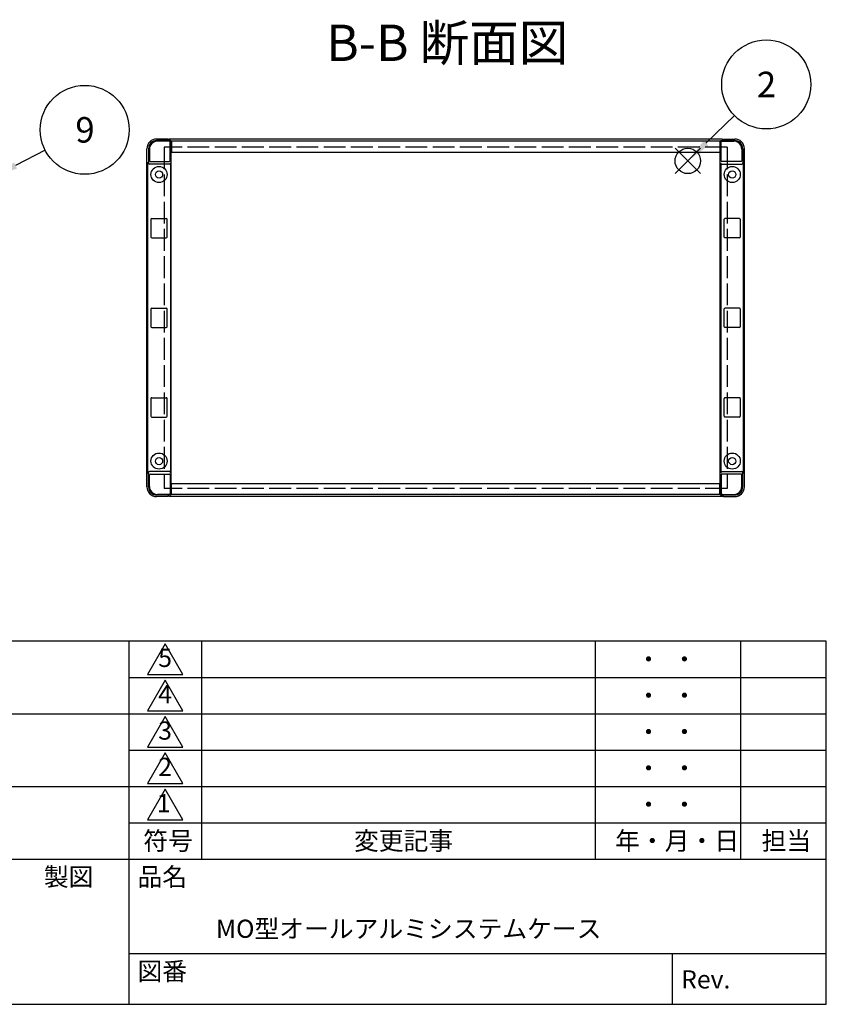
# Model space of a CAD drawing. Extents: x -70 to 2013, y -621 to 1271.
# Drawn here: x 1314 to 1814, y 0 to 610 of the extents above; entities that cross this region are included whole.
import ezdxf
from ezdxf.enums import TextEntityAlignment as Align

# ---------------------------------------------------------------- set-up
doc = ezdxf.new("R2010")
doc.units = 0
doc.header["$LTSCALE"] = 4.5
doc.linetypes.add('AM_ISO02W050X2', pattern=[3.75, 3, -0.75])
doc.linetypes.add('AM_ISO08W050', pattern=[18, 12, -1.5, 3, -1.5])
doc.layers.get('0').update_dxf_attribs({"linetype": 'CONTINUOUS'})
for name, color, linetype in [('AM_10', 7, 'AM_ISO08W050'), ('AM_12', 7, 'CONTINUOUS'), ('AM_5', 3, 'CONTINUOUS'), ('RAHM2', 1, 'CONTINUOUS'), ('上ｶﾊ__', 6, 'CONTINUOUS'), ('下ｶﾊ__', 1, 'CONTINUOUS'), ('ｺ_ﾅ_ﾌ_ﾛｯｸ', 8, 'CONTINUOUS'), ('ﾌﾛﾝﾄﾌﾚ_ﾑ', 3, 'CONTINUOUS'), ('ﾘﾔﾊ_ﾈﾙ0', 2, 'AM_ISO02W050X2'), ('ﾘﾔﾌｨ_ﾄ', 9, 'CONTINUOUS')]:
    doc.layers.add(name, color=color, linetype=linetype)
doc.styles.add('ACISOTS', font='isocp.shx', dxfattribs={"height": 1, "bigfont": 'extfont.shx'})
doc.styles.get("Standard").update_dxf_attribs({"font": 'ISOCP.SHX', "bigfont": 'bigfont.shx'})

# ---------------------------------------------------------------- blocks, each defined once
blk = doc.blocks.new('*U81')
at = {"layer": 'RAHM2'}
blk.add_text('製図', height=2.5, dxfattribs=at).set_placement((-107.69, 16.3))
blk = doc.blocks.new('*U82')
at = {"layer": 'RAHM2'}
blk.add_text('Rev.', height=2.5, dxfattribs=at).set_placement((-19.98, 2.18))
blk = doc.blocks.new('*U83')
at = {"layer": 'RAHM2'}
blk.add_text('図番', height=2.5, dxfattribs=at).set_placement((-94.8, 3.3))
blk = doc.blocks.new('*U84')
at = {"layer": 'RAHM2'}
blk.add_text('符号', height=2.5, dxfattribs=at).set_placement((-94, 21.25))
blk = doc.blocks.new('*U85')
at = {"layer": 'RAHM2'}
blk.add_text('品名', height=2.5, dxfattribs=at).set_placement((-94.8, 16.3))
blk = doc.blocks.new('*U86')
at = {"layer": 'RAHM2'}
blk.add_text('変更記事', height=2.5, dxfattribs=at).set_placement((-65, 21.25))
blk = doc.blocks.new('*U87')
at = {"layer": 'RAHM2'}
blk.add_text('・  ・   ', height=2.5, dxfattribs=at).set_placement((-26.17, 31.25))
blk = doc.blocks.new('*U88')
at = {"layer": 'RAHM2'}
blk.add_text('年・月・日', height=2.5, dxfattribs=at).set_placement((-29.06, 21.25))
blk = doc.blocks.new('*U89')
at = {"layer": 'RAHM2'}
blk.add_text('担当', height=2.5, dxfattribs=at).set_placement((-8.91, 21.25))
blk = doc.blocks.new('*U90')
at = {"layer": 'RAHM2'}
blk.add_text('・  ・   ', height=2.5, dxfattribs=at).set_placement((-26.17, 41.25))
blk = doc.blocks.new('*U91')
at = {"layer": 'RAHM2'}
blk.add_text('・  ・   ', height=2.5, dxfattribs=at).set_placement((-26.17, 36.25))
blk = doc.blocks.new('*U92')
at = {"layer": 'RAHM2'}
blk.add_text('・  ・   ', height=2.5, dxfattribs=at).set_placement((-26.17, 46.25))
blk = doc.blocks.new('*U93')
at = {"layer": 'RAHM2'}
blk.add_text('・  ・   ', height=2.5, dxfattribs=at).set_placement((-26.17, 26.25))
blk = doc.blocks.new('TK-TITLE')
for p, q in [((0, 50), (-193, 50)), ((-96, 50), (-96, 0)), ((0, 0), (0, 50)), ((-167, 40), (-96, 40)), ((-167, 30), (-96, 30)), ((-167, 20), (-96, 20)), ((-96, 20), (0, 20)), ((-96, 7), (0, 7)), ((-21.18, 0), (-21.18, 7)), ((-193, 0), (0, 0))]:
    blk.add_line(p, q)
at = {"layer": 'RAHM2'}
for p, q in [((-91, 49.6), (-93.42, 45.4)), ((-88.58, 45.4), (-91, 49.6)), ((-86, 50), (-86, 20)), ((-31.82, 50), (-31.82, 20)), ((-11.82, 50), (-11.82, 20)), ((-96, 45), (0, 45)), ((-93.42, 45.4), (-88.58, 45.4)), ((-91, 44.6), (-93.42, 40.4)), ((-88.58, 40.4), (-91, 44.6)), ((-96, 40), (0, 40)), ((-93.42, 40.4), (-88.58, 40.4)), ((-91, 39.6), (-93.42, 35.4)), ((-88.58, 35.4), (-91, 39.6)), ((-93.42, 35.4), (-88.58, 35.4)), ((-96, 35), (0, 35)), ((-91, 34.6), (-93.42, 30.4)), ((-88.58, 30.4), (-91, 34.6)), ((-96, 30), (0, 30)), ((-93.42, 30.4), (-88.58, 30.4)), ((-91, 29.6), (-93.42, 25.4)), ((-88.58, 25.4), (-91, 29.6)), ((-96, 25), (0, 25)), ((-93.42, 25.4), (-88.58, 25.4))]:
    blk.add_line(p, q, dxfattribs=at)
at = {"layer": 'ﾌﾛﾝﾄﾌﾚ_ﾑ'}
for name in ['*U92', '*U90', '*U91', '*U87', '*U93', '*U84', '*U86', '*U88', '*U89', '*U81', '*U85', '*U83', '*U82']:
    blk.add_blockref(name, (0, 0), dxfattribs=at)
for tag, p, height in [('GEN-TITLE-MAT1', (-148.96, 43.3), 3), ('GEN-TITLE-MAT2', (-148.96, 33.3), 3), ('GEN-TITLE-DES1', (-84.14, 12.83), 3.5), ('GEN-TITLE-DES2', (-84, 9.15), 2.5), ('GEN-TITLE-NR1', (-84, 2), 3), ('GEN-TITLE-NR2', (-8, 1.71), 2.5)]:
    blk.add_attdef(tag, p, '', height=height)
for tag, p in [('GEN-TITLE-SCA', (-177.82, 28.3)), ('GEN-TITLE-QTY', (-175.61, 15.8))]:
    blk.add_attdef(tag, text='', height=3).set_placement(p, align=Align.BOTTOM_RIGHT)
blk.add_attdef('GEN-TITLE-DAT', text='', height=3).set_placement((-180.22, 3.59), align=Align.BOTTOM_CENTER)
at = {"layer": 'RAHM2'}
for s, p in [('5', (-91, 45.65)), ('4', (-91, 40.65)), ('3', (-91, 35.65)), ('2', (-91, 30.65)), ('1', (-91.19, 25.65))]:
    blk.add_text(s, height=2.5, dxfattribs=at).set_placement(p, align=Align.BOTTOM_CENTER)
blk = doc.blocks.new('*S18')
at = {"layer": 'AM_12', "color": 4}
for p, q in [((1719.84, 514.53, -374.38), (1735.59, 530.28, -374.38)), ((1719.84, 530.28, -374.38), (1735.59, 514.53, -374.38))]:
    blk.add_line(p, q, dxfattribs=at)
blk.add_circle((1727.72, 522.4, -374.38), 7.88, dxfattribs=at)
blk = doc.blocks.new('*U104')
at = {"layer": 'AM_5', "color": 7, "style": 'ACISOTS'}
blk.add_text('2', height=15.75, dxfattribs=at).set_placement((1770.52, 561.89, -374.38))
blk = doc.blocks.new('*S30')
at = {"layer": 'AM_5'}
blk.add_line((1756.57, 550.53, -374.38), (1738.99, 533.4, -374.38), dxfattribs=at)
at = {"layer": 'AM_5', "color": 3}
blk.add_circle((1776.3, 569.77, -374.38), 27.56, dxfattribs=at)
at = {"layer": 'AM_5'}
blk.add_trace([(1737.55, 534.88, -374.38), (1740.44, 531.91, -374.38), (1727.72, 522.4, -374.38)], dxfattribs=at)
at = {"layer": 'ﾌﾛﾝﾄﾌﾚ_ﾑ'}
blk.add_blockref('*U104', (0, 0), dxfattribs=at)
blk = doc.blocks.new('*U111')
at = {"layer": 'AM_5', "color": 7, "style": 'ACISOTS'}
blk.add_text('9', height=15.75, dxfattribs=at).set_placement((1348.45, 533.78, -374.38))
blk = doc.blocks.new('*S40')
at = {"layer": 'AM_5'}
blk.add_line((1329.73, 529.02, -374.38), (1311.31, 519.53, -374.38), dxfattribs=at)
at = {"layer": 'AM_5', "color": 3}
blk.add_circle((1354.23, 541.66, -374.38), 27.56, dxfattribs=at)
at = {"layer": 'AM_5'}
blk.add_trace([(1310.36, 521.37, -374.38), (1312.26, 517.68, -374.38), (1297.31, 512.31, -374.38)], dxfattribs=at)
at = {"layer": 'ﾌﾛﾝﾄﾌﾚ_ﾑ'}
blk.add_blockref('*U111', (0, 0), dxfattribs=at)
blk = doc.blocks.new('*U186')
at = {"layer": 'AM_10', "color": 8, "style": 'ACISOTS'}
blk.add_text('B-B 断面図', height=22.5, dxfattribs=at).set_placement((1503.8, 584.32, -374.38))
blk = doc.blocks.new('*S44')
at = {"layer": 'ﾌﾛﾝﾄﾌﾚ_ﾑ'}
blk.add_blockref('*U186', (0, 0), dxfattribs=at)
blk = doc.blocks.new('*U189')
at = {"layer": 'AM_10', "color": 8, "style": 'ACISOTS'}
blk.add_text('B-B 断面図', height=22.5, dxfattribs=at).set_placement((1503.8, 584.32, -374.38))
blk = doc.blocks.new('*S45')
at = {"layer": 'ﾌﾛﾝﾄﾌﾚ_ﾑ'}
blk.add_blockref('*U189', (0, 0), dxfattribs=at)

msp = doc.modelspace()

# ---------------------------------------------------------------- linework, layer by layer
at = {"layer": '上ｶﾊ__'}
for p, q in [((1747.502, 534.608), (1407.737, 534.608)), ((1407.752, 533.608), (1408.002, 533.608)), ((1408.002, 534.608), (1408.002, 527.858)), ((1747.502, 534.608), (1747.502, 527.858)), ((1747.752, 533.608), (1747.502, 533.608)), ((1408.002, 527.858), (1747.502, 527.858))]:
    msp.add_line(p, q, dxfattribs=at)
at = {"layer": '下ｶﾊ__'}
for p, q in [((1408.002, 322.608), (1747.502, 322.608)), ((1408.002, 315.858), (1408.002, 322.608)), ((1747.502, 315.858), (1747.502, 322.608)), ((1747.502, 315.858), (1407.737, 315.858)), ((1407.752, 316.858), (1408.002, 316.858)), ((1747.752, 316.858), (1747.502, 316.858))]:
    msp.add_line(p, q, dxfattribs=at)
at = {"layer": 'ｺ_ﾅ_ﾌ_ﾛｯｸ'}
for p, q in [((1405.752, 535.983), (1398.752, 535.983)), ((1405.752, 535.683), (1405.752, 535.983)), ((1406.252, 535.683), (1405.752, 535.683)), ((1406.252, 535.683), (1406.252, 534.983)), ((1749.252, 535.683), (1749.752, 535.683)), ((1749.252, 535.683), (1749.252, 534.983)), ((1749.752, 535.683), (1749.752, 535.983)), ((1749.752, 535.983), (1756.752, 535.983)), ((1392.752, 320.483), (1392.752, 529.983)), ((1762.752, 320.483), (1762.752, 529.983)), ((1405.752, 314.483), (1398.752, 314.483)), ((1406.252, 314.783), (1405.752, 314.783)), ((1405.752, 314.783), (1405.752, 314.483)), ((1406.252, 314.783), (1406.252, 315.483)), ((1749.252, 314.783), (1749.252, 315.483)), ((1749.252, 314.783), (1749.752, 314.783)), ((1749.752, 314.783), (1749.752, 314.483)), ((1749.752, 314.483), (1756.752, 314.483))]:
    msp.add_line(p, q, dxfattribs=at)
for centre, start, end in [((1398.752, 529.983), 90, 180), ((1756.752, 529.983), 0, 90), ((1398.752, 320.483), 180, 270), ((1756.752, 320.483), 270, 0)]:
    msp.add_arc(centre, 6, start, end, dxfattribs=at)
at = {"layer": 'ﾌﾛﾝﾄﾌﾚ_ﾑ'}
for p, q in [((1749.252, 535.983), (1406.252, 535.983)), ((1406.252, 535.983), (1406.252, 534.983)), ((1749.252, 534.733), (1406.252, 534.733)), ((1749.252, 535.983), (1749.252, 534.983)), ((1472.752, 315.733), (1406.252, 315.733)), ((1406.252, 314.483), (1406.252, 315.483)), ((1472.752, 314.483), (1406.252, 314.483)), ((1749.252, 314.483), (1432.638, 314.483)), ((1749.252, 315.733), (1433.287, 315.733)), ((1749.252, 314.483), (1749.252, 315.483))]:
    msp.add_line(p, q, dxfattribs=at)
at = {"layer": 'ﾘﾔﾊ_ﾈﾙ0'}
for p, q in [((1403.502, 530.883), (1403.502, 319.583)), ((1752.002, 530.883), (1403.502, 530.883)), ((1752.002, 530.883), (1752.002, 319.583)), ((1752.002, 319.583), (1403.502, 319.583))]:
    msp.add_line(p, q, dxfattribs=at)
at = {"layer": 'ﾘﾔﾌｨ_ﾄ'}
for p, q in [((1407.252, 534.983), (1398.752, 534.983)), ((1406.68, 534.661), (1399.324, 534.661)), ((1407.18, 522.543), (1407.18, 534.161)), ((1407.752, 315.983), (1407.752, 534.483)), ((1747.752, 315.983), (1747.752, 534.483)), ((1748.252, 534.983), (1756.752, 534.983)), ((1748.324, 522.543), (1748.324, 534.161)), ((1748.824, 534.661), (1756.18, 534.661)), ((1393.752, 529.983), (1393.752, 520.983)), ((1394.324, 529.661), (1394.324, 522.543)), ((1761.18, 529.661), (1761.18, 522.543)), ((1761.752, 529.983), (1761.752, 520.983)), ((1392.752, 329.983), (1392.752, 520.483)), ((1393.285, 329.875), (1393.285, 520.592)), ((1393.752, 521.483), (1393.752, 521.483)), ((1406.855, 520.483), (1394.252, 520.483)), ((1394.824, 522.043), (1406.68, 522.043)), ((1407.355, 520.983), (1407.355, 329.233)), ((1748.15, 520.983), (1748.15, 329.233)), ((1748.65, 520.483), (1761.252, 520.483)), ((1760.68, 522.043), (1748.824, 522.043)), ((1761.752, 521.483), (1761.752, 521.483)), ((1762.22, 329.875), (1762.22, 520.592)), ((1762.752, 329.983), (1762.752, 520.483)), ((1395.252, 486.233), (1395.252, 475.233)), ((1395.752, 486.733), (1404.752, 486.733)), ((1405.252, 475.233), (1405.252, 486.233)), ((1750.252, 475.233), (1750.252, 486.233)), ((1759.752, 486.733), (1750.752, 486.733)), ((1760.252, 486.233), (1760.252, 475.233)), ((1395.752, 474.733), (1404.752, 474.733)), ((1759.752, 474.733), (1750.752, 474.733)), ((1395.252, 430.733), (1395.252, 419.733)), ((1395.752, 431.233), (1404.752, 431.233)), ((1405.252, 419.733), (1405.252, 430.733)), ((1750.252, 419.733), (1750.252, 430.733)), ((1759.752, 431.233), (1750.752, 431.233)), ((1760.252, 430.733), (1760.252, 419.733)), ((1395.752, 419.233), (1404.752, 419.233)), ((1759.752, 419.233), (1750.752, 419.233)), ((1395.252, 375.233), (1395.252, 364.233)), ((1395.752, 375.733), (1404.752, 375.733)), ((1405.252, 364.233), (1405.252, 375.233)), ((1750.252, 364.233), (1750.252, 375.233)), ((1759.752, 375.733), (1750.752, 375.733)), ((1760.252, 375.233), (1760.252, 364.233)), ((1395.752, 363.733), (1404.752, 363.733)), ((1759.752, 363.733), (1750.752, 363.733)), ((1393.752, 320.483), (1393.752, 329.483)), ((1406.855, 329.983), (1394.252, 329.983)), ((1748.65, 329.983), (1761.252, 329.983)), ((1761.752, 320.483), (1761.752, 329.483)), ((1393.752, 328.983), (1393.752, 328.983)), ((1394.324, 320.805), (1394.324, 327.923)), ((1394.824, 328.423), (1406.68, 328.423)), ((1407.18, 327.923), (1407.18, 316.305)), ((1748.324, 327.923), (1748.324, 316.305)), ((1760.68, 328.423), (1748.824, 328.423)), ((1761.18, 320.805), (1761.18, 327.923)), ((1761.752, 328.983), (1761.752, 328.983)), ((1407.252, 315.483), (1398.752, 315.483)), ((1406.68, 315.805), (1399.324, 315.805)), ((1407.752, 315.983), (1407.752, 315.983)), ((1747.752, 315.983), (1747.752, 315.983)), ((1748.252, 315.483), (1756.752, 315.483)), ((1748.824, 315.805), (1756.18, 315.805))]:
    msp.add_line(p, q, dxfattribs=at)
for centre, radius in [((1400.252, 513.983), 5), ((1755.252, 513.983), 5), ((1400.252, 513.983), 2.25), ((1755.252, 513.983), 2.25), ((1400.252, 336.483), 5), ((1400.252, 336.483), 2.25), ((1755.252, 336.483), 5), ((1755.252, 336.483), 2.25)]:
    msp.add_circle(centre, radius, dxfattribs=at)
for centre, radius, start, end in [((1398.752, 529.983), 5, 90, 180), ((1399.324, 529.661), 5, 90, 180), ((1406.68, 534.161), 0.5, 0, 90), ((1407.252, 534.483), 0.5, 360, 90), ((1748.252, 534.483), 0.5, 90, 180), ((1748.824, 534.161), 0.5, 90, 180), ((1756.18, 529.661), 5, 0, 90), ((1756.752, 529.983), 5, 0, 90), ((1393.752, 520.483), 1, 90, 180), ((1394.285, 520.592), 1, 122.204056, 180), ((1394.252, 520.983), 0.5, 180, 270), ((1394.824, 522.543), 0.5, 180, 270), ((1406.68, 522.543), 0.5, 270, 0), ((1406.855, 520.983), 0.5, 270, 0), ((1748.65, 520.983), 0.5, 180, 270), ((1748.824, 522.543), 0.5, 180, 270), ((1760.68, 522.543), 0.5, 270, 0), ((1761.252, 520.983), 0.5, 270, 0), ((1761.752, 520.483), 1, 0, 90), ((1761.22, 520.592), 1, 0, 57.795944), ((1395.752, 486.233), 0.5, 90, 180), ((1404.752, 486.233), 0.5, 360, 90), ((1750.752, 486.233), 0.5, 90, 180), ((1759.752, 486.233), 0.5, 0, 90), ((1395.752, 475.233), 0.5, 180, 270), ((1404.752, 475.233), 0.5, 270, 360), ((1750.752, 475.233), 0.5, 180, 270), ((1759.752, 475.233), 0.5, 270, 0), ((1395.752, 430.733), 0.5, 90, 180), ((1404.752, 430.733), 0.5, 360, 90), ((1750.752, 430.733), 0.5, 90, 180), ((1759.752, 430.733), 0.5, 0, 90), ((1395.752, 419.733), 0.5, 180, 270), ((1404.752, 419.733), 0.5, 270, 360), ((1750.752, 419.733), 0.5, 180, 270), ((1759.752, 419.733), 0.5, 270, 0), ((1395.752, 375.233), 0.5, 90, 180), ((1404.752, 375.233), 0.5, 360, 90), ((1750.752, 375.233), 0.5, 90, 180), ((1759.752, 375.233), 0.5, 0, 90), ((1395.752, 364.233), 0.5, 180, 270), ((1404.752, 364.233), 0.5, 270, 360), ((1750.752, 364.233), 0.5, 180, 270), ((1759.752, 364.233), 0.5, 270, 0), ((1393.752, 329.983), 1, 180, 270), ((1394.285, 329.875), 1, 180, 237.795944), ((1394.252, 329.483), 0.5, 90, 180), ((1406.855, 329.483), 0.5, 0, 90), ((1748.65, 329.483), 0.5, 90, 180), ((1761.252, 329.483), 0.5, 0, 90), ((1761.752, 329.983), 1, 270, 0), ((1761.22, 329.875), 1, 302.204056, 0), ((1394.824, 327.923), 0.5, 90, 180), ((1406.68, 327.923), 0.5, 0, 90), ((1748.824, 327.923), 0.5, 90, 180), ((1760.68, 327.923), 0.5, 0, 90), ((1398.752, 320.483), 5, 180, 270), ((1399.324, 320.805), 5, 180, 270), ((1756.18, 320.805), 5, 270, 0), ((1756.752, 320.483), 5, 270, 0), ((1406.68, 316.305), 0.5, 270, 0), ((1407.252, 315.983), 0.5, 270, 0), ((1748.252, 315.983), 0.5, 180, 270), ((1748.824, 316.305), 0.5, 180, 270)]:
    msp.add_arc(centre, radius, start, end, dxfattribs=at)

# ---------------------------------------------------------------- block references
ref = msp.add_blockref('TK-TITLE', (1813.5, 0), dxfattribs=dict(xscale=4.5, yscale=4.5, zscale=4.5))
ref.add_attrib('GEN-TITLE-DES2', 'MO型オールアルミシステムケース', (1435.5, 41.175), dxfattribs={"height": 11.25})
at = {"layer": 'AM_10', "color": 8}
for name in ['*S44', '*S45']:
    msp.add_blockref(name, (0, 0), dxfattribs=at)
at = {"layer": 'AM_12'}
msp.add_blockref('*S18', (0, 0), dxfattribs=at)
at = {"layer": 'AM_5'}
for name in ['*S30', '*S40']:
    msp.add_blockref(name, (0, 0), dxfattribs=at)

doc.saveas('drawing.dxf')
